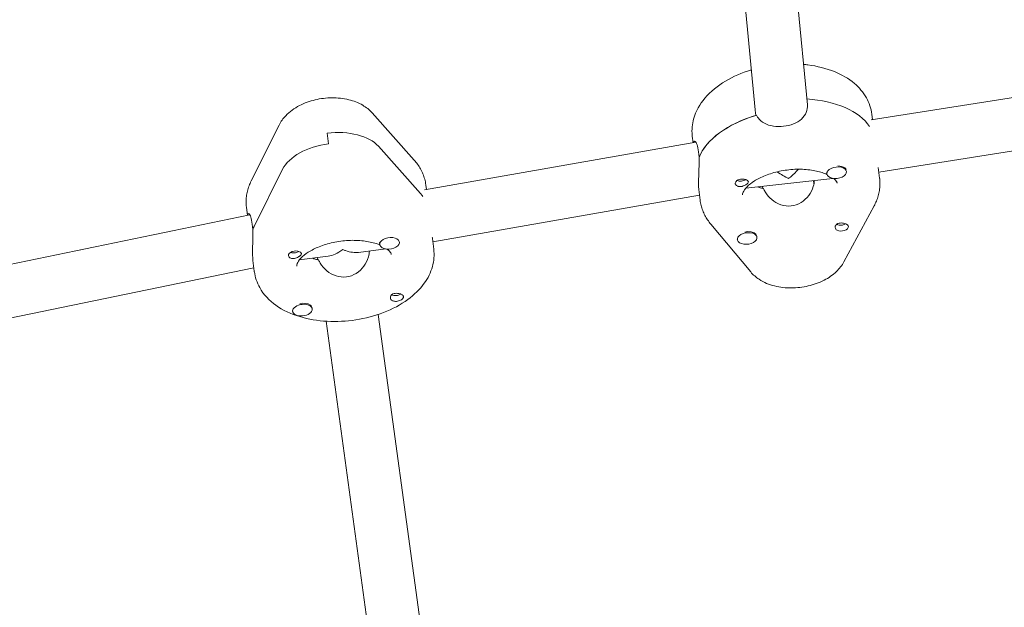
# Model space of a CAD drawing. Units: millimetres. Extents: x -10802 to 11295, y -6395 to 5811.
# Drawn here: x 4196 to 4495, y -1789 to -1611 of the extents above; entities that cross this region are included whole.
import ezdxf

# ---------------------------------------------------------------- set-up
doc = ezdxf.new("R2010")
doc.units = ezdxf.units.MM
doc.header["$LTSCALE"] = 20
doc.linetypes.add('HIDDEN', pattern=[9.525, 6.35, -3.175])
doc.layers.add('2d', color=230, linetype='Continuous')
doc.layers.add('AS-Free_Space_Hatch', color=31, linetype='HIDDEN')

msp = doc.modelspace()

# ---------------------------------------------------------------- hatches: boundary and pattern name
at = {"layer": 'AS-Free_Space_Hatch'}
h = msp.add_hatch(dxfattribs=at)
h.set_pattern_fill('ANSI31', color=1, scale=100)
edge = h.paths.add_edge_path()
edge.add_arc((-5794.42, -4371.91), 1000, 180, 352.87498, ccw=False)
edge.add_arc((-5794.42, -4371.91), 1000, 172.87498, 180, ccw=False)
edge.add_line((-6786.7, -4247.87), (-6395.37, -1117.24))
edge.add_arc((-5403.09, -1241.27), 1000, 0, 172.87498, ccw=False)
edge.add_arc((-5403.09, -1241.27), 1000, 352.87498, 360, ccw=False)
edge.add_line((-4410.82, -1365.31), (-4802.14, -4495.94))
edge = h.paths.add_edge_path()
edge.add_arc((4375.18, 1309.6), 1000, 173, 180, ccw=False)
edge.add_line((3382.63, 1431.47), (3686.82, 3908.86))
edge.add_arc((4679.36, 3786.99), 1000, 0, 173, ccw=False)
edge.add_arc((4679.36, 3786.99), 1000, -7, 0, ccw=False)
edge.add_line((5671.91, 3665.12), (5367.73, 1187.73))
edge.add_arc((4375.18, 1309.6), 1000, 180, 353, ccw=False)

# ---------------------------------------------------------------- linework, layer by layer
at = {"layer": '2d', "lineweight": 0}
for p, q in [((4409, -1530.22), (4419.27, -1638.22)), ((4424.93, -1528.71), (4435.2, -1636.71)), ((4536.3, -1628.48), (4454.59, -1641.33)), ((4302.85, -1639.2), (4315.6, -1653.51)), ((4419.49, -1639.98), (4419.29, -1638.37)), ((4454.99, -1641.27), (4454.78, -1639.57)), ((4266.04, -1659.87), (4274.53, -1642.86)), ((4289.56, -1648.6), (4289.16, -1645.37)), ((4400.44, -1648.24), (4400.19, -1646.27)), ((4456.94, -1657.16), (4538.23, -1644.37)), ((4317.48, -1663.63), (4304.73, -1649.32)), ((4318.79, -1662.56), (4401.29, -1648.09)), ((4402.1, -1650.99), (4402.3, -1652.61)), ((4456.77, -1655.76), (4457.17, -1658.99)), ((4267.09, -1673.33), (4275.58, -1656.31)), ((4441.12, -1657.73), (4441.08, -1657.41)), ((4447.08, -1657), (4447.04, -1656.74)), ((4319.33, -1662.47), (4319.17, -1661.18)), ((4416.45, -1662.07), (4442.92, -1659.07)), ((4421.52, -1661.5), (4421.6, -1662.13)), ((4437.09, -1659.73), (4437.19, -1660.77)), ((4321.28, -1678.37), (4402.39, -1664.14)), ((4402.18, -1662.45), (4402.58, -1665.7)), ((4264.88, -1670.32), (4264.58, -1667.88)), ((4446.33, -1684.41), (4455.47, -1667.46)), ((4091.73, -1705.99), (4265.62, -1670.16)), ((4266.34, -1672.97), (4266.54, -1674.59)), ((4405.81, -1672.97), (4417.95, -1687.51)), ((4419.86, -1676.99), (4419.82, -1676.67)), ((4305.15, -1679.19), (4305.11, -1678.86)), ((4311.1, -1678.46), (4311.08, -1678.29)), ((4321.16, -1677.36), (4321.55, -1680.6)), ((4413.91, -1677.72), (4413.89, -1677.56)), ((4280.67, -1683.88), (4289.48, -1682.76)), ((4298.67, -1681.59), (4307.01, -1680.53)), ((4266.57, -1684.06), (4266.96, -1687.3)), ((4286.2, -1683.18), (4286.27, -1683.81)), ((4286.21, -1683.18), (4286.3, -1683.81)), ((4094.03, -1721.85), (4266.84, -1686.25)), ((4278.65, -1699.48), (4278.62, -1699.22)), ((4284.6, -1698.75), (4284.57, -1698.43)), ((4304.7, -1700.42), (4325.12, -1850.61)), ((4288.84, -1702.51), (4309.48, -1854.28))]:
    msp.add_line(p, q, dxfattribs=at)
for centre, major_axis, ratio, start_param, end_param in [((4428.48, -1651.02), (27.3, 3.35), 0.579048, 0.288161, 1.258028), ((4428.88, -1654.25), (-27.3, -3.35), 0.579048, -1.301083, -0.301358), ((4290.41, -1654.55), (15.88, 1.95), 0.579048, 0.381234, 1.578312), ((4290.81, -1657.79), (-15.88, -1.95), 0.579048, -1.56328, -0.366202), ((4444.1, -1657.37), (-2.98, -0.37), 0.579048, -2.627265, 0.514328), ((4444.06, -1657.05), (-2.98, -0.37), 0.579048, -2.627265, -1.770601), ((4428.68, -1652.63), (-7.78, 6.31), 0.511461, 1.645388, 2.058521), ((4428.68, -1652.63), (-6.35, -7.83), 0.520923, 1.105345, 1.205242), ((4428.68, -1652.63), (6.35, 7.83), 0.520923, -1.936351, -1.616908), ((4444.06, -1657.05), (-2.98, -0.37), 0.579048, -0.199502, 0), ((4444.1, -1657.37), (2.98, 0.37), 0.579048, -2.627265, 0.514328), ((4428.88, -1654.25), (14.39, 1.77), 0.579048, -2.296327, -2.150185), ((4292.87, -1672.62), (27.3, 3.35), 0.579048, 0.313312, 0.381234), ((4293.27, -1675.86), (-27.3, -3.35), 0.579048, -0.366202, -0.27802), ((4308.12, -1678.82), (2.98, 0.37), 0.579048, -1.714174, 1.427419), ((4416.88, -1677.35), (-2.98, -0.37), 0.579048, -1.737512, 1.404081), ((4416.84, -1677.03), (-2.98, -0.37), 0.579048, -1.737512, -1.402939), ((4416.88, -1677.35), (2.98, 0.37), 0.579048, -1.737512, 1.404081), ((4308.12, -1678.82), (-2.98, -0.37), 0.579048, -1.714174, 1.427419), ((4293.27, -1675.86), (14.39, 1.77), 0.579048, -2.272924, -2.126847), ((4293.27, -1675.86), (14.39, 1.77), 0.579048, -2.272924, -2.14771), ((4281.63, -1699.12), (-2.98, -0.37), 0.579048, -2.603926, 0.537666), ((4281.63, -1699.12), (2.98, 0.37), 0.579048, -2.603926, 0.537666), ((4281.59, -1698.79), (2.98, 0.37), 0.579048, 0, 0.537666)]:
    msp.add_ellipse(centre, major_axis=major_axis, ratio=ratio, start_param=start_param, end_param=end_param, dxfattribs=at)
at = {"layer": '2d', "lineweight": 0, "extrusion": (0, 0, -1)}
for centre, major_axis, ratio, start_param, end_param in [((4428.48, -1651.02), (27.3, 3.35), 0.579048, -1.258028, -0.288161), ((4428.88, -1654.25), (-27.3, -3.35), 0.579048, 0.310999, 1.291442), ((4290.41, -1654.55), (15.88, 1.95), 0.579048, -1.578312, -0.381234), ((4290.81, -1657.79), (-15.88, -1.95), 0.579048, 0.366202, 1.56328), ((4444.06, -1657.05), (2.98, 0.37), 0.579048, -0.514328, -0.16816), ((4415.27, -1660.48), (-1.99, -0.24), 0.579048, -0.818376, -0.287731), ((4415.07, -1658.86), (-1.76, -0.22), 0.579048, -2.354552, -0.736157), ((4415.27, -1660.48), (1.99, 0.24), 0.579048, -1.251421, -0.720776), ((4428.88, -1654.25), (-14.39, -1.77), 0.579048, -0.970544, -0.845265), ((4292.87, -1672.62), (27.3, 3.35), 0.579048, -0.381234, -0.313312), ((4293.27, -1675.86), (-27.3, -3.35), 0.579048, 0.287661, 0.366202), ((4445.47, -1672.3), (-1.76, -0.22), 0.579048, -1.705868, -0.588645), ((4445.67, -1673.92), (1.99, 0.24), 0.579048, 0.015822, 2.420816), ((4445.47, -1672.3), (-1.76, -0.22), 0.579048, -2.355699, -1.705868), ((4445.67, -1673.92), (1.99, 0.24), 0.579048, -0.818376, 0.015822), ((4416.84, -1677.03), (2.98, 0.37), 0.579048, -1.404081, 0), ((4308.08, -1678.5), (-2.98, -0.37), 0.579048, 0, 0.176163), ((4279.35, -1682.32), (-1.99, -0.24), 0.579048, -0.007516, 2.397478), ((4279.35, -1682.32), (-1.99, -0.24), 0.579048, -0.841714, -0.007516), ((4279.15, -1680.7), (-1.76, -0.22), 0.579048, -1.729206, -0.787041), ((4279.15, -1680.7), (-1.76, -0.22), 0.579048, -2.354552, -1.729206), ((4293.07, -1674.24), (6.11, 7.96), 0.514043, -4.230487, -3.612913), ((4293.07, -1674.24), (-7.99, 6.13), 0.518538, -2.141839, -2.042116), ((4293.07, -1674.24), (-7.99, 6.13), 0.518538, -2.659691, -2.141839), ((4310.17, -1693.68), (-1.76, -0.22), 0.579048, -2.355102, -0.588157), ((4310.37, -1695.3), (1.99, 0.24), 0.579048, -0.841714, -0.31107), ((4281.59, -1698.79), (2.98, 0.37), 0.579048, -1.761992, -0.537666), ((4310.37, -1695.3), (-1.99, -0.24), 0.579048, -1.274759, -0.744114)]:
    msp.add_ellipse(centre, major_axis=major_axis, ratio=ratio, start_param=start_param, end_param=end_param, dxfattribs=at)
at = {"layer": '2d', "lineweight": 0}
for points, knots in [([(4418.12, -1626.11), (4418.09, -1626.12), (4418.06, -1626.13), (4415.26, -1626.99), (4412.63, -1628.12), (4407.89, -1630.95), (4405.77, -1632.65), (4402.48, -1636.52), (4401.24, -1638.66), (4400.16, -1642.61), (4400, -1644.27), (4400.16, -1645.92)], [1.935031, 1.935031, 1.935031, 1.935031, 1.939068, 1.939068, 2.292962, 2.292962, 2.650649, 2.650649, 2.97976, 2.97976, 3.196749, 3.196749, 3.196749, 3.196749]), ([(4454.78, -1639.57), (4454.57, -1637.81), (4453.99, -1636.1), (4452.19, -1632.9), (4450.92, -1631.44), (4447.71, -1628.71), (4445.65, -1627.54), (4440.93, -1625.62), (4438.2, -1624.95), (4434.92, -1624.54), (4434.48, -1624.49), (4434.04, -1624.45)], [0.070979, 0.070979, 0.070979, 0.070979, 0.304662, 0.304662, 0.56168, 0.56168, 0.876575, 0.876575, 1.231726, 1.231726, 1.286058, 1.286058, 1.286058, 1.286058]), ([(4302.85, -1639.2), (4301.98, -1638.23), (4300.99, -1637.46), (4298.61, -1636.06), (4297.18, -1635.52), (4294.04, -1634.75), (4292.32, -1634.57), (4288.87, -1634.6), (4287.15, -1634.81), (4283.8, -1635.6), (4282.18, -1636.18), (4279.16, -1637.75), (4277.74, -1638.75), (4275.76, -1640.84), (4275.07, -1641.78), (4274.53, -1642.86)], [0.452213, 0.452213, 0.452213, 0.452213, 0.717908, 0.717908, 1.060889, 1.060889, 1.44751, 1.44751, 1.831019, 1.831019, 2.214459, 2.214459, 2.601268, 2.601268, 2.84637, 2.84637, 2.84637, 2.84637]), ([(4435.2, -1636.71), (4435.28, -1637.48), (4435.17, -1638.28), (4434.56, -1639.79), (4434.03, -1640.49), (4432.75, -1641.62), (4431.91, -1642.13), (4430.02, -1642.89), (4428.97, -1643.14), (4426.96, -1643.37), (4425.88, -1643.36), (4423.85, -1643.04), (4422.91, -1642.74), (4421.38, -1641.93), (4420.69, -1641.36), (4420.02, -1640.44), (4419.87, -1640.18), (4419.74, -1639.91)], [0.017755, 0.017755, 0.017755, 0.017755, 0.30329, 0.30329, 0.60658, 0.60658, 0.909791, 0.909791, 1.213001, 1.213001, 1.516212, 1.516212, 1.819422, 1.819422, 2.122712, 2.122712, 2.229842, 2.229842, 2.229842, 2.229842]), ([(4400.16, -1645.92), (4400.16, -1645.94), (4400.16, -1645.96), (4400.17, -1646.01), (4400.17, -1646.04), (4400.17, -1646.08), (4400.18, -1646.11), (4400.18, -1646.16), (4400.18, -1646.18), (4400.19, -1646.23), (4400.19, -1646.25), (4400.19, -1646.27)], [3.19674928, 3.19674928, 3.19674928, 3.19674928, 3.19991371, 3.19991371, 3.20307813, 3.20307813, 3.20624256, 3.20624256, 3.20940699, 3.20940699, 3.21257142, 3.21257142, 3.21257142, 3.21257142]), ([(4400.57, -1648.21), (4400.58, -1648.12), (4400.6, -1648.03), (4400.72, -1647.72), (4400.89, -1647.68), (4401.25, -1647.98), (4401.47, -1648.33), (4401.84, -1649.43), (4402, -1650.17), (4402.1, -1650.99)], [-0.9919917, -0.9919917, -0.9919917, -0.9919917, -0.9097906, -0.9097906, -0.6065801, -0.6065801, -0.30329, -0.30329, 0, 0, 0, 0]), ([(4402.24, -1652.76), (4402.25, -1653.11), (4402.26, -1653.48), (4402.27, -1654.89), (4402.23, -1655.99), (4402.16, -1657.98), (4402.11, -1659.01), (4402.08, -1660.84), (4402.1, -1661.63), (4402.15, -1662.21)], [0.19616, 0.19616, 0.19616, 0.19616, 0.30329, 0.30329, 0.60658, 0.60658, 0.909791, 0.909791, 1.213001, 1.213001, 1.213001, 1.213001]), ([(4319.15, -1661.01), (4319.07, -1660.45), (4318.96, -1659.89), (4318.66, -1658.79), (4318.48, -1658.26), (4318.05, -1657.21), (4317.81, -1656.71), (4317.26, -1655.73), (4316.96, -1655.26), (4316.31, -1654.36), (4315.97, -1653.92), (4315.6, -1653.51)], [0.0784949, 0.0784949, 0.0784949, 0.0784949, 0.1532385, 0.1532385, 0.2279821, 0.2279821, 0.3027257, 0.3027257, 0.3774694, 0.3774694, 0.452213, 0.452213, 0.452213, 0.452213]), ([(4415.48, -1664.09), (4415.47, -1663.93), (4415.47, -1663.72), (4415.83, -1662.89), (4416.21, -1662.28), (4417.43, -1661.05), (4418.18, -1660.45), (4420.05, -1659.27), (4421.17, -1658.69), (4423.73, -1657.68), (4425.17, -1657.25), (4428.2, -1656.61), (4429.8, -1656.4), (4432.94, -1656.26), (4434.49, -1656.32), (4437.33, -1656.67), (4438.62, -1656.97), (4440.25, -1657.5), (4440.72, -1657.69), (4441.15, -1657.88)], [3.086436, 3.086436, 3.086436, 3.086436, 3.399013, 3.399013, 3.703493, 3.703493, 3.957417, 3.957417, 4.21931, 4.21931, 4.492441, 4.492441, 4.772253, 4.772253, 5.052284, 5.052284, 5.32581, 5.32581, 5.45188, 5.45188, 5.45188, 5.45188]), ([(4457.17, -1658.99), (4457.17, -1659.02), (4457.18, -1659.04), (4457.18, -1659.09), (4457.18, -1659.11), (4457.19, -1659.16), (4457.19, -1659.18), (4457.2, -1659.23), (4457.2, -1659.26), (4457.2, -1659.3), (4457.21, -1659.33), (4457.21, -1659.35)], [6.21220654, 6.21220654, 6.21220654, 6.21220654, 6.21537097, 6.21537097, 6.2185354, 6.2185354, 6.22169983, 6.22169983, 6.22486425, 6.22486425, 6.22802868, 6.22802868, 6.22802868, 6.22802868]), ([(4266.04, -1659.87), (4265.8, -1660.36), (4265.58, -1660.86), (4265.2, -1661.88), (4265.03, -1662.4), (4264.76, -1663.47), (4264.66, -1664.01), (4264.52, -1665.11), (4264.48, -1665.66), (4264.48, -1666.77), (4264.51, -1667.33), (4264.58, -1667.88)], [2.8463695, 2.8463695, 2.8463695, 2.8463695, 2.9196099, 2.9196099, 2.9928503, 2.9928503, 3.0660907, 3.0660907, 3.139331, 3.139331, 3.2125714, 3.2125714, 3.2125714, 3.2125714]), ([(4319.17, -1661.18), (4319.17, -1661.17), (4319.17, -1661.16), (4319.16, -1661.13), (4319.16, -1661.12), (4319.16, -1661.1), (4319.16, -1661.09), (4319.16, -1661.07), (4319.15, -1661.05), (4319.15, -1661.03), (4319.15, -1661.02), (4319.15, -1661.01)], [0.070978763, 0.070978763, 0.070978763, 0.070978763, 0.072481992, 0.072481992, 0.073985222, 0.073985222, 0.075488451, 0.075488451, 0.076991681, 0.076991681, 0.07849491, 0.07849491, 0.07849491, 0.07849491]), ([(4413.28, -1660.69), (4413.28, -1660.65), (4413.28, -1660.62), (4413.29, -1660.42), (4413.34, -1660.25), (4413.49, -1660.03), (4413.55, -1659.96), (4413.66, -1659.85), (4413.71, -1659.8), (4413.82, -1659.72), (4413.88, -1659.69), (4414.02, -1659.61), (4414.1, -1659.56), (4414.38, -1659.45), (4414.59, -1659.39), (4415.02, -1659.31), (4415.24, -1659.3), (4415.56, -1659.3), (4415.66, -1659.3), (4415.76, -1659.31)], [0.4818507, 0.4818507, 0.4818507, 0.4818507, 0.4992991, 0.4992991, 0.5763061, 0.5763061, 0.6121259, 0.6121259, 0.6368289, 0.6368289, 0.6607703, 0.6607703, 0.6930464, 0.6930464, 0.7601649, 0.7601649, 0.8264837, 0.8264837, 0.8570782, 0.8570782, 0.8570782, 0.8570782]), ([(4413.41, -1661.04), (4413.41, -1661.03), (4413.41, -1661.03), (4413.34, -1660.93), (4413.3, -1660.81), (4413.28, -1660.69)], [0.42097224, 0.42097224, 0.42097224, 0.42097224, 0.42221526, 0.42221526, 0.48185067, 0.48185067, 0.48185067, 0.48185067]), ([(4417.25, -1660.12), (4417.25, -1660.14), (4417.25, -1660.16), (4417.24, -1660.29), (4417.18, -1660.41), (4417.03, -1660.59), (4416.97, -1660.65), (4416.86, -1660.75), (4416.81, -1660.79), (4416.75, -1660.84), (4416.73, -1660.85), (4416.72, -1660.85), (4416.67, -1660.89), (4416.62, -1660.93), (4416.48, -1661.02), (4416.4, -1661.07), (4416.12, -1661.22), (4415.92, -1661.32), (4415.5, -1661.47), (4415.27, -1661.54), (4414.81, -1661.6), (4414.58, -1661.61), (4414.24, -1661.56), (4414.13, -1661.52), (4414.02, -1661.48)], [1.110073, 1.110073, 1.110073, 1.110073, 1.1213737, 1.1213737, 1.201858, 1.201858, 1.2387936, 1.2387936, 1.2631961, 1.2631961, 1.2687766, 1.2687766, 1.2687766, 1.2920126, 1.2920126, 1.3240936, 1.3240936, 1.3910446, 1.3910446, 1.4605391, 1.4605391, 1.534306, 1.534306, 1.5762834, 1.5762834, 1.5762834, 1.5762834]), ([(4416.67, -1659.53), (4416.68, -1659.54), (4416.69, -1659.55), (4416.88, -1659.64), (4417.01, -1659.74), (4417.19, -1659.93), (4417.24, -1660.03), (4417.25, -1660.12)], [0.9612363, 0.9612363, 0.9612363, 0.9612363, 0.9657605, 0.9657605, 1.0412583, 1.0412583, 1.110073, 1.110073, 1.110073, 1.110073]), ([(4421.86, -1662.19), (4421.99, -1662.52), (4422.16, -1662.85), (4422.86, -1664.05), (4423.58, -1664.89), (4425.13, -1666.2), (4426.09, -1666.77), (4428.15, -1667.47), (4429.25, -1667.58), (4431.29, -1667.35), (4432.34, -1666.99), (4434.19, -1665.86), (4434.99, -1665.08), (4436.21, -1663.46), (4436.71, -1662.48), (4437.19, -1660.89), (4437.3, -1660.28), (4437.33, -1659.7)], [-4.747898, -4.747898, -4.747898, -4.747898, -4.636077, -4.636077, -4.326294, -4.326294, -4.017845, -4.017845, -3.709396, -3.709396, -3.400946, -3.400946, -3.092497, -3.092497, -2.782714, -2.782714, -2.589822, -2.589822, -2.589822, -2.589822]), ([(4443.19, -1659.11), (4443.44, -1659.31), (4443.63, -1659.5), (4444.1, -1660.04), (4444.2, -1660.29), (4444.25, -1660.49), (4444.26, -1660.54), (4444.27, -1660.58)], [5.7086459, 5.7086459, 5.7086459, 5.7086459, 5.8416371, 5.8416371, 6.1283053, 6.1283053, 6.2122065, 6.2122065, 6.2122065, 6.2122065]), ([(4457.21, -1659.35), (4457.26, -1659.92), (4457.28, -1660.49), (4457.24, -1661.62), (4457.19, -1662.18), (4457.01, -1663.3), (4456.89, -1663.84), (4456.58, -1664.92), (4456.4, -1665.45), (4455.97, -1666.47), (4455.74, -1666.97), (4455.47, -1667.46)], [6.2280287, 6.2280287, 6.2280287, 6.2280287, 6.3027723, 6.3027723, 6.3775159, 6.3775159, 6.4522595, 6.4522595, 6.5270031, 6.5270031, 6.6017467, 6.6017467, 6.6017467, 6.6017467]), ([(4415.48, -1664.11), (4415.48, -1664.11), (4415.48, -1664.11), (4415.48, -1664.11), (4415.48, -1664.1), (4415.48, -1664.1), (4415.48, -1664.1), (4415.48, -1664.1), (4415.48, -1664.09), (4415.48, -1664.09), (4415.48, -1664.09), (4415.48, -1664.09)], [3.07061389, 3.07061389, 3.07061389, 3.07061389, 3.07377832, 3.07377832, 3.07694275, 3.07694275, 3.08010717, 3.08010717, 3.0832716, 3.0832716, 3.08643603, 3.08643603, 3.08643603, 3.08643603]), ([(4405.81, -1672.97), (4405.47, -1672.57), (4405.15, -1672.14), (4404.56, -1671.26), (4404.28, -1670.8), (4403.78, -1669.85), (4403.56, -1669.35), (4403.17, -1668.34), (4403.01, -1667.83), (4402.75, -1666.77), (4402.65, -1666.24), (4402.58, -1665.7)], [2.712718, 2.712718, 2.712718, 2.712718, 2.7842972, 2.7842972, 2.8558763, 2.8558763, 2.9274555, 2.9274555, 2.9990347, 2.9990347, 3.0706139, 3.0706139, 3.0706139, 3.0706139]), ([(4264.93, -1670.31), (4264.94, -1670.16), (4264.96, -1670.04), (4265.06, -1669.7), (4265.21, -1669.67), (4265.53, -1669.96), (4265.73, -1670.31), (4266.09, -1671.41), (4266.24, -1672.15), (4266.34, -1672.97)], [1.404062, 1.404062, 1.404062, 1.404062, 1.516212, 1.516212, 1.819422, 1.819422, 2.122712, 2.122712, 2.426002, 2.426002, 2.426002, 2.426002]), ([(4443.67, -1674.02), (4443.66, -1674), (4443.66, -1673.97), (4443.66, -1673.75), (4443.7, -1673.56), (4443.85, -1673.3), (4443.9, -1673.22), (4444.01, -1673.1), (4444.06, -1673.06), (4444.13, -1673.01), (4444.14, -1673), (4444.15, -1672.99), (4444.2, -1672.95), (4444.26, -1672.92), (4444.4, -1672.84), (4444.48, -1672.8), (4444.76, -1672.71), (4444.97, -1672.67), (4445.41, -1672.63), (4445.64, -1672.64), (4446.12, -1672.69), (4446.35, -1672.74), (4446.7, -1672.84), (4446.81, -1672.88), (4446.92, -1672.92)], [1.110073, 1.110073, 1.110073, 1.110073, 1.1213737, 1.1213737, 1.201858, 1.201858, 1.2387936, 1.2387936, 1.2631961, 1.2631961, 1.2687766, 1.2687766, 1.2687766, 1.2920126, 1.2920126, 1.3240936, 1.3240936, 1.3910446, 1.3910446, 1.4605391, 1.4605391, 1.534306, 1.534306, 1.5762834, 1.5762834, 1.5762834, 1.5762834]), ([(4444.27, -1674.87), (4444.26, -1674.86), (4444.25, -1674.85), (4444.06, -1674.76), (4443.92, -1674.63), (4443.74, -1674.34), (4443.68, -1674.18), (4443.67, -1674.02)], [0.9612363, 0.9612363, 0.9612363, 0.9612363, 0.9657605, 0.9657605, 1.0412583, 1.0412583, 1.110073, 1.110073, 1.110073, 1.110073]), ([(4266.49, -1674.74), (4266.5, -1675.1), (4266.51, -1675.46), (4266.54, -1676.87), (4266.51, -1677.97), (4266.47, -1679.97), (4266.44, -1681), (4266.46, -1682.76), (4266.5, -1683.5), (4266.57, -1684.06)], [-2.2298424, -2.2298424, -2.2298424, -2.2298424, -2.1227124, -2.1227124, -1.8194223, -1.8194223, -1.5162118, -1.5162118, -1.233587, -1.233587, -1.233587, -1.233587]), ([(4279.87, -1685.72), (4279.85, -1685.56), (4279.84, -1685.38), (4280.18, -1684.56), (4280.55, -1683.95), (4281.76, -1682.71), (4282.5, -1682.1), (4284.35, -1680.92), (4285.46, -1680.35), (4288, -1679.33), (4289.44, -1678.89), (4292.46, -1678.24), (4294.06, -1678.02), (4297.2, -1677.87), (4298.76, -1677.92), (4301.61, -1678.26), (4302.91, -1678.55), (4304.44, -1679.04), (4304.82, -1679.19), (4305.18, -1679.33)], [3.070614, 3.070614, 3.070614, 3.070614, 3.384022, 3.384022, 3.696549, 3.696549, 3.950495, 3.950495, 4.212069, 4.212069, 4.484939, 4.484939, 4.764653, 4.764653, 5.044767, 5.044767, 5.318551, 5.318551, 5.417681, 5.417681, 5.417681, 5.417681]), ([(4321.55, -1680.6), (4321.77, -1682.36), (4321.62, -1684.17), (4320.65, -1687.71), (4319.78, -1689.43), (4317.31, -1692.85), (4315.61, -1694.49), (4311.48, -1697.49), (4309, -1698.8), (4303.64, -1700.87), (4300.78, -1701.62), (4294.96, -1702.53), (4292.01, -1702.68), (4286.25, -1702.37), (4283.43, -1701.91), (4278.14, -1700.31), (4275.67, -1699.17), (4271.54, -1696.21), (4269.82, -1694.44), (4267.79, -1690.81), (4267.22, -1689.17), (4266.99, -1687.47)], [6.212207, 6.212207, 6.212207, 6.212207, 6.44589, 6.44589, 6.702908, 6.702908, 7.017803, 7.017803, 7.372954, 7.372954, 7.728532, 7.728532, 8.080296, 8.080296, 8.43419, 8.43419, 8.791877, 8.791877, 9.120988, 9.120988, 9.346283, 9.346283, 9.346283, 9.346283]), ([(4281.31, -1681.94), (4281.32, -1681.96), (4281.32, -1681.97), (4281.32, -1682.1), (4281.27, -1682.22), (4281.12, -1682.41), (4281.07, -1682.47), (4280.96, -1682.57), (4280.91, -1682.61), (4280.85, -1682.66), (4280.84, -1682.67), (4280.82, -1682.67), (4280.77, -1682.71), (4280.72, -1682.75), (4280.59, -1682.84), (4280.51, -1682.89), (4280.24, -1683.05), (4280.04, -1683.15), (4279.61, -1683.31), (4279.39, -1683.37), (4278.93, -1683.45), (4278.7, -1683.46), (4278.36, -1683.41), (4278.24, -1683.38), (4278.13, -1683.34)], [1.110073, 1.110073, 1.110073, 1.110073, 1.1213737, 1.1213737, 1.201858, 1.201858, 1.2387936, 1.2387936, 1.2631961, 1.2631961, 1.2687766, 1.2687766, 1.2687766, 1.2920126, 1.2920126, 1.3240936, 1.3240936, 1.3910446, 1.3910446, 1.4605391, 1.4605391, 1.534306, 1.534306, 1.5762834, 1.5762834, 1.5762834, 1.5762834]), ([(4280.71, -1681.36), (4280.72, -1681.37), (4280.73, -1681.37), (4280.92, -1681.46), (4281.06, -1681.56), (4281.25, -1681.75), (4281.3, -1681.84), (4281.31, -1681.94)], [0.9612363, 0.9612363, 0.9612363, 0.9612363, 0.9657605, 0.9657605, 1.0412583, 1.0412583, 1.110073, 1.110073, 1.110073, 1.110073]), ([(4286.54, -1683.87), (4286.68, -1684.2), (4286.84, -1684.52), (4287.55, -1685.72), (4288.27, -1686.55), (4289.84, -1687.84), (4290.81, -1688.4), (4292.87, -1689.06), (4293.97, -1689.17), (4296.01, -1688.91), (4297.06, -1688.53), (4298.89, -1687.37), (4299.68, -1686.59), (4300.88, -1684.94), (4301.38, -1683.96), (4301.85, -1682.36), (4301.95, -1681.75), (4301.98, -1681.17)], [-2.274968, -2.274968, -2.274968, -2.274968, -2.163147, -2.163147, -1.853363, -1.853363, -1.544914, -1.544914, -1.236465, -1.236465, -0.928016, -0.928016, -0.619567, -0.619567, -0.309783, -0.309783, -0.11694, -0.11694, -0.11694, -0.11694]), ([(4307.4, -1680.57), (4307.72, -1680.82), (4307.96, -1681.05), (4308.47, -1681.63), (4308.57, -1681.88), (4308.64, -1682.09), (4308.64, -1682.13), (4308.65, -1682.17)], [5.6789524, 5.6789524, 5.6789524, 5.6789524, 5.8346887, 5.8346887, 6.1189905, 6.1189905, 6.2046904, 6.2046904, 6.2046904, 6.2046904]), ([(4308.65, -1682.17), (4308.65, -1682.17), (4308.65, -1682.18), (4308.65, -1682.18), (4308.65, -1682.18), (4308.65, -1682.18), (4308.65, -1682.18), (4308.65, -1682.18), (4308.65, -1682.18), (4308.65, -1682.18), (4308.65, -1682.18), (4308.65, -1682.19)], [6.204690397, 6.204690397, 6.204690397, 6.204690397, 6.206193626, 6.206193626, 6.207696856, 6.207696856, 6.209200085, 6.209200085, 6.210703315, 6.210703315, 6.212206544, 6.212206544, 6.212206544, 6.212206544]), ([(4446.33, -1684.41), (4445.71, -1685.56), (4444.92, -1686.54), (4442.92, -1688.47), (4441.64, -1689.33), (4438.76, -1690.82), (4437.12, -1691.4), (4433.76, -1692.17), (4432.04, -1692.38), (4428.6, -1692.39), (4426.89, -1692.2), (4423.58, -1691.37), (4421.98, -1690.74), (4419.58, -1689.16), (4418.71, -1688.42), (4417.95, -1687.51)], [0.318561, 0.318561, 0.318561, 0.318561, 0.586605, 0.586605, 0.932218, 0.932218, 1.319131, 1.319131, 1.702458, 1.702458, 2.086083, 2.086083, 2.472568, 2.472568, 2.712718, 2.712718, 2.712718, 2.712718]), ([(4266.99, -1687.47), (4266.99, -1687.46), (4266.98, -1687.45), (4266.98, -1687.43), (4266.98, -1687.42), (4266.98, -1687.39), (4266.97, -1687.38), (4266.97, -1687.36), (4266.97, -1687.35), (4266.97, -1687.33), (4266.97, -1687.31), (4266.96, -1687.3)], [3.063097743, 3.063097743, 3.063097743, 3.063097743, 3.064600973, 3.064600973, 3.066104202, 3.066104202, 3.067607432, 3.067607432, 3.069110661, 3.069110661, 3.070613891, 3.070613891, 3.070613891, 3.070613891]), ([(4308.37, -1695.42), (4308.36, -1695.4), (4308.36, -1695.37), (4308.35, -1695.15), (4308.39, -1694.96), (4308.53, -1694.7), (4308.58, -1694.62), (4308.69, -1694.5), (4308.73, -1694.46), (4308.8, -1694.4), (4308.81, -1694.39), (4308.82, -1694.39), (4308.87, -1694.35), (4308.92, -1694.31), (4309.06, -1694.23), (4309.14, -1694.2), (4309.42, -1694.09), (4309.62, -1694.05), (4310.06, -1694.01), (4310.29, -1694.02), (4310.77, -1694.06), (4311.01, -1694.11), (4311.36, -1694.2), (4311.47, -1694.24), (4311.58, -1694.28)], [1.110073, 1.110073, 1.110073, 1.110073, 1.1213737, 1.1213737, 1.201858, 1.201858, 1.2387936, 1.2387936, 1.2631961, 1.2631961, 1.2687766, 1.2687766, 1.2687766, 1.2920127, 1.2920127, 1.3240936, 1.3240936, 1.3910446, 1.3910446, 1.4605391, 1.4605391, 1.534306, 1.534306, 1.5762834, 1.5762834, 1.5762834, 1.5762834]), ([(4312.21, -1694.71), (4312.21, -1694.71), (4312.22, -1694.72), (4312.29, -1694.82), (4312.33, -1694.92), (4312.35, -1695.03)], [0.42097224, 0.42097224, 0.42097224, 0.42097224, 0.42221526, 0.42221526, 0.48185067, 0.48185067, 0.48185067, 0.48185067]), ([(4309, -1696.25), (4308.99, -1696.25), (4308.98, -1696.24), (4308.79, -1696.15), (4308.65, -1696.02), (4308.45, -1695.74), (4308.39, -1695.58), (4308.37, -1695.42)], [0.9612363, 0.9612363, 0.9612363, 0.9612363, 0.9657605, 0.9657605, 1.0412583, 1.0412583, 1.110073, 1.110073, 1.110073, 1.110073]), ([(4312.35, -1695.03), (4312.35, -1695.06), (4312.35, -1695.09), (4312.35, -1695.26), (4312.3, -1695.4), (4312.15, -1695.6), (4312.1, -1695.66), (4311.99, -1695.77), (4311.94, -1695.81), (4311.83, -1695.89), (4311.78, -1695.93), (4311.64, -1696.02), (4311.56, -1696.07), (4311.29, -1696.21), (4311.09, -1696.29), (4310.66, -1696.41), (4310.44, -1696.45), (4310.12, -1696.47), (4310.02, -1696.47), (4309.92, -1696.47)], [0.4818507, 0.4818507, 0.4818507, 0.4818507, 0.4992991, 0.4992991, 0.5763061, 0.5763061, 0.6121259, 0.6121259, 0.6368289, 0.6368289, 0.6607703, 0.6607703, 0.6930464, 0.6930464, 0.7601649, 0.7601649, 0.8264837, 0.8264837, 0.8570782, 0.8570782, 0.8570782, 0.8570782])]:
    msp.add_open_spline(points, degree=3, knots=knots, dxfattribs=at)
for points in [[(4419.29, -1638.37), (4419.28, -1638.32), (4419.28, -1638.27), (4419.27, -1638.22)], [(4402.15, -1662.21), (4402.16, -1662.28), (4402.17, -1662.36), (4402.18, -1662.43)], [(4321.14, -1677.25), (4321.13, -1677.19), (4321.13, -1677.13), (4321.12, -1677.07)], [(4321.16, -1677.36), (4321.15, -1677.32), (4321.15, -1677.28), (4321.14, -1677.25)]]:
    msp.add_open_spline(points, degree=3, dxfattribs=at)

doc.saveas('drawing.dxf')
